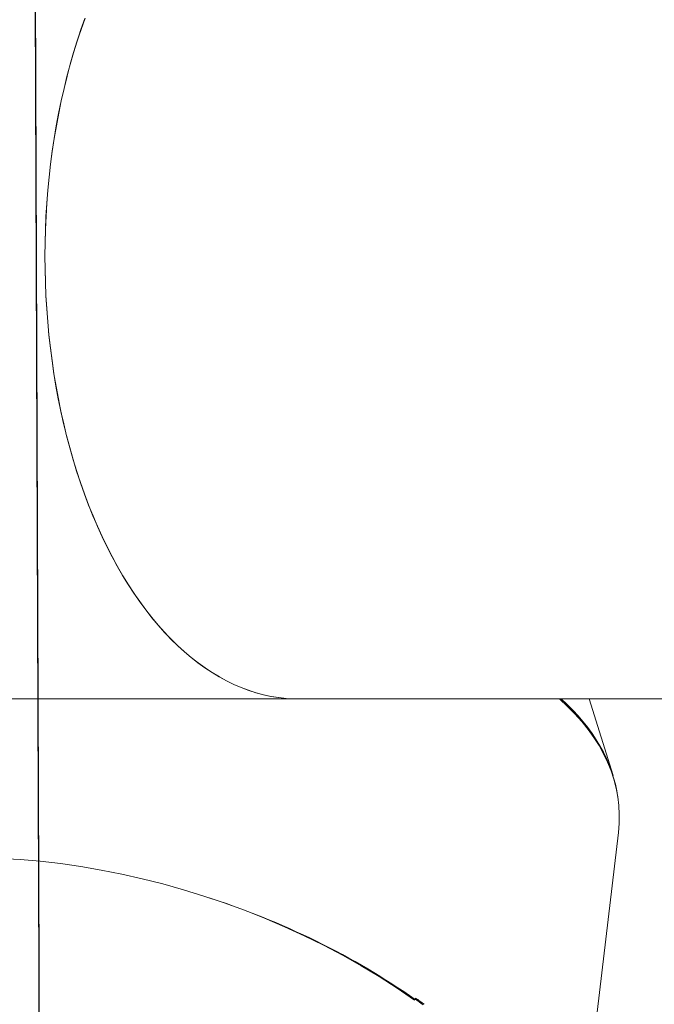
# Model space of a CAD drawing. Units: millimetres. Extents: x -433 to 2274, y -32 to 1614.
# Drawn here: x 991 to 1047, y 605 to 693 of the extents above; entities that cross this region are included whole.
import ezdxf

# ---------------------------------------------------------------- set-up
doc = ezdxf.new("R2010")
doc.units = ezdxf.units.MM
doc.header["$LTSCALE"] = 45
doc.header["$PDSIZE"] = -1
doc.layers.add('VP-DIM', color=7, linetype='Continuous')
doc.layers.add('VP-HIC', color=6, linetype='Continuous')
doc.layers.add('VP-EQ', color=7, linetype='Continuous', true_color=0x8a3492)
doc.dimstyles.get("Standard").update_dxf_attribs({"dimtxt": 14, "dimasz": 20, "dimexe": 20, "dimexo": 50, "dimgap": 20, "dimtad": 0, "dimdec": 0, "dimzin": 0, "dimdsep": 46, "dimtxsty": 'Standard', "dimcen": -0.09, "dimadec": 0, "dimazin": 0, "dimtfac": 1, "dimtdec": 4, "dimtofl": 0, "dimtmove": 0, "dimatfit": 3, "dimfxl": 70, "dimfxlon": 1, "dimtolj": 1, "dimtzin": 0, "dimarcsym": 0})

# ---------------------------------------------------------------- blocks, each defined once
blk = doc.blocks.new('*D1287')
at = {"layer": 'Defpoints', "color": 0}
for p in [(1778.721, 1483.687), (449.206, 713.356), (1778.721, 210.775)]:
    blk.add_point(p, dxfattribs=at)
at = {"layer": 'VP-DIM', "color": 0, "lineweight": -2}
for p, q in [((449.206, 1413.687), (449.206, 1503.687)), ((1778.721, 1413.687), (1778.721, 1503.687)), ((469.206, 1483.687), (1071.797, 1483.687)), ((1758.721, 1483.687), (1156.13, 1483.687))]:
    blk.add_line(p, q, dxfattribs=at)
at = {"layer": 'VP-DIM', "color": 0}
for points in [[(469.206, 1487.02), (469.206, 1480.353), (449.206, 1483.687)], [(1758.721, 1480.353), (1758.721, 1487.02), (1778.721, 1483.687)]]:
    blk.add_solid(points, dxfattribs=at)
at = {"layer": 'VP-DIM', "color": 0, "insert": (1113.963, 1483.687), "char_height": 14, "attachment_point": 5}
blk.add_mtext('\\A1;1330', dxfattribs=at)
blk = doc.blocks.new('*D1296')
at = {"layer": 'Defpoints', "color": 0}
for p in [(249.206, 1594.145), (249.206, 672.175), (1951.462, 140.055)]:
    blk.add_point(p, dxfattribs=at)
at = {"layer": 'VP-DIM', "color": 0, "lineweight": -2}
for p, q in [((249.206, 1524.145), (249.206, 1614.145)), ((1951.462, 1524.145), (1951.462, 1614.145)), ((269.206, 1594.145), (1073.803, 1594.145)), ((1931.462, 1594.145), (1158.137, 1594.145))]:
    blk.add_line(p, q, dxfattribs=at)
at = {"layer": 'VP-DIM', "color": 0}
for points in [[(269.206, 1597.478), (269.206, 1590.811), (249.206, 1594.145)], [(1931.462, 1590.811), (1931.462, 1597.478), (1951.462, 1594.145)]]:
    blk.add_solid(points, dxfattribs=at)
at = {"layer": 'VP-DIM', "color": 0, "insert": (1115.97, 1594.145), "char_height": 14, "attachment_point": 5}
blk.add_mtext('\\A1;1702', dxfattribs=at)
blk = doc.blocks.new('2505_')
at = {"color": 0, "linetype": 'Continuous', "lineweight": 18}
for p, q in [((3222.212, 563.069), (3295.747, 563.056)), ((3295.747, 563.056), (3342.889, 563.048)), ((3323.894, 556.206), (3321.765, 563.052)), ((3320.056, 514.438), (3324.372, 551.115)), ((3306.198, 536.197), (3306.12, 536.164)), ((3306.138, 536.151), (3306.149, 536.176))]:
    blk.add_line(p, q, dxfattribs=at)
at = {"color": 0, "linetype": 'Continuous', "lineweight": 18, "flags": 128}
for points in [[(3295.747, 563.056), (3295.33, 563.063), (3294.653, 563.102), (3293.978, 563.177), (3293.303, 563.287), (3292.631, 563.432), (3291.962, 563.612), (3291.296, 563.827), (3290.634, 564.076), (3289.976, 564.36), (3289.324, 564.678), (3288.678, 565.03), (3288.038, 565.415), (3287.404, 565.834), (3286.779, 566.285), (3286.161, 566.769), (3285.552, 567.284), (3284.951, 567.831), (3284.361, 568.41), (3283.781, 569.018), (3283.211, 569.657), (3282.653, 570.325), (3282.106, 571.022), (3281.572, 571.747), (3281.05, 572.5), (3280.541, 573.279), (3280.046, 574.085), (3279.565, 574.916), (3279.099, 575.772), (3278.647, 576.652), (3278.211, 577.555), (3277.79, 578.48), (3277.385, 579.427), (3276.997, 580.394), (3276.626, 581.381), (3276.271, 582.387), (3275.934, 583.411), (3275.615, 584.453), (3275.314, 585.51), (3275.031, 586.583), (3274.766, 587.67), (3274.521, 588.77), (3274.294, 589.883), (3274.086, 591.006), (3273.898, 592.141), (3273.73, 593.284), (3273.581, 594.436), (3273.451, 595.595), (3273.342, 596.76), (3273.253, 597.931), (3273.184, 599.105), (3273.135, 600.283), (3273.106, 601.463), (3273.098, 602.644), (3273.11, 603.824), (3273.142, 605.004), (3273.194, 606.181), (3273.266, 607.355), (3273.359, 608.525), (3273.471, 609.689), (3273.603, 610.847), (3273.756, 611.998), (3273.927, 613.14), (3274.119, 614.273), (3274.329, 615.395), (3274.559, 616.506), (3274.808, 617.604), (3275.075, 618.689), (3275.361, 619.76), (3275.666, 620.815), (3275.988, 621.854), (3276.328, 622.875), (3276.685, 623.879)], [(3295.747, 563.056), (3295.352, 563.062), (3294.675, 563.101), (3293.999, 563.174), (3293.325, 563.283), (3292.652, 563.427), (3291.983, 563.606), (3291.317, 563.82), (3290.654, 564.068), (3289.997, 564.351), (3289.344, 564.668), (3288.697, 565.019), (3288.057, 565.403), (3287.423, 565.82), (3286.797, 566.271), (3286.179, 566.754), (3285.569, 567.269), (3284.969, 567.815), (3284.378, 568.392), (3283.797, 569), (3283.227, 569.638), (3282.669, 570.306), (3282.121, 571.002), (3281.587, 571.727), (3281.064, 572.479), (3280.555, 573.258), (3280.06, 574.063), (3279.578, 574.893), (3279.111, 575.749), (3278.659, 576.628), (3278.222, 577.53), (3277.801, 578.455), (3277.396, 579.402), (3277.007, 580.369), (3276.635, 581.355), (3276.28, 582.361), (3275.943, 583.385), (3275.623, 584.426), (3275.321, 585.484), (3275.038, 586.556), (3274.773, 587.643), (3274.527, 588.743), (3274.299, 589.856), (3274.091, 590.98), (3273.903, 592.114), (3273.733, 593.257), (3273.584, 594.409), (3273.454, 595.568), (3273.344, 596.734), (3273.255, 597.904), (3273.185, 599.079), (3273.136, 600.257), (3273.107, 601.437), (3273.098, 602.618), (3273.109, 603.799), (3273.141, 604.978), (3273.192, 606.156), (3273.264, 607.33), (3273.356, 608.501), (3273.468, 609.665), (3273.6, 610.824), (3273.752, 611.975), (3273.924, 613.117), (3274.115, 614.251), (3274.325, 615.373), (3274.555, 616.485), (3274.803, 617.583), (3275.07, 618.669), (3275.356, 619.74), (3275.66, 620.795), (3275.982, 621.835), (3276.321, 622.857), (3276.678, 623.861)]]:
    blk.add_lwpolyline(points, dxfattribs=at)
at = {"color": 0, "linetype": 'Continuous', "lineweight": 18}
for centre, major_axis, ratio, start_param, end_param in [((3284.465, 549.976), (39.942, 3.609), 0.541472, 6.169826, 6.756815), ((3284.465, 549.976), (39.915, 3.823), 0.541664, 0.020388, 0.46299), ((3281.504, 524.809), (37.976, -12.891), 0.533959, 1.057835, 2.617697), ((3281.504, 524.809), (38.037, -12.69), 0.534144, 1.053758, 1.594219), ((3282.195, 530.68), (59.105, 218.934), 0.095973, 4.763487, 4.764095), ((3282.816, 527.032), (36.916, -14.96), 0.489206, 1.071528, 1.095672), ((3281.088, 521.272), (38.389, -10.364), 0.617429, 1.007167, 1.033495)]:
    blk.add_ellipse(centre, major_axis=major_axis, ratio=ratio, start_param=start_param, end_param=end_param, dxfattribs=at)
blk = doc.blocks.new('2505_2D')
at = {"layer": 'VP-EQ', "color": 0}
blk.add_blockref('2505_', (-2280.096, 69.571), dxfattribs=at)

msp = doc.modelspace()

# ---------------------------------------------------------------- linework, layer by layer
at = {"layer": 'VP-HIC', "color": 3}
msp.add_lwpolyline([(991.743, 797.126), (992.625, 561.058, 0.41312), (1142.624, 411.619), (1381.93, 411.619, 0.415308), (1531.929, 562.179), (1531.047, 798.247, 0.41312), (1381.048, 947.687), (1141.742, 947.687, 0.415308)], format="xyb", close=True, dxfattribs=at)
at = {"layer": 'VP-HIC', "color": 6}
msp.add_lwpolyline([(989.727, 770.108, -0.008623), (991.826, 774.837), (992.625, 561.058, 0.41312), (1142.624, 411.619), (1381.93, 411.619, 0.015124), (1390.999, 411.893), (1360.119, 367.343, -0.245958), (1236.839, 302.795), (1166.534, 302.795, -0.224517), (1050.597, 357.618), (1012.77, 403.696, -0.173556), (978.708, 498.872), (978.708, 564.202, -0.037269), (980.37, 586.471, -0.15254), (953.703, 671.846), (953.703, 672.591, -0.178803)], format="xyb", close=True, dxfattribs=at)

# ---------------------------------------------------------------- block references
at = {"layer": 'VP-EQ', "color": 0}
msp.add_blockref('2505_2D', (0, 0), dxfattribs=at)

# ---------------------------------------------------------------- dimensions: what is measured, and where the dimension line sits
at = {"layer": 'VP-DIM', "color": 0}
dim = msp.add_linear_dim(base=(249.206, 1594.145), p1=(1951.462, 140.055), p2=(249.206, 672.175), dimstyle='Standard', dxfattribs=at)
dim.commit()
dim.dimension.update_dxf_attribs({"geometry": '*D1296', "text_midpoint": (1115.97, 1594.145), "dimtype": 160})
dim = msp.add_linear_dim(base=(1778.721, 1483.687), p1=(449.206, 713.356), p2=(1778.721, 210.775), dimstyle='Standard', dxfattribs=at)
dim.commit()
dim.dimension.update_dxf_attribs({"geometry": '*D1287', "text_midpoint": (1113.963, 1483.687)})

doc.saveas('drawing.dxf')
